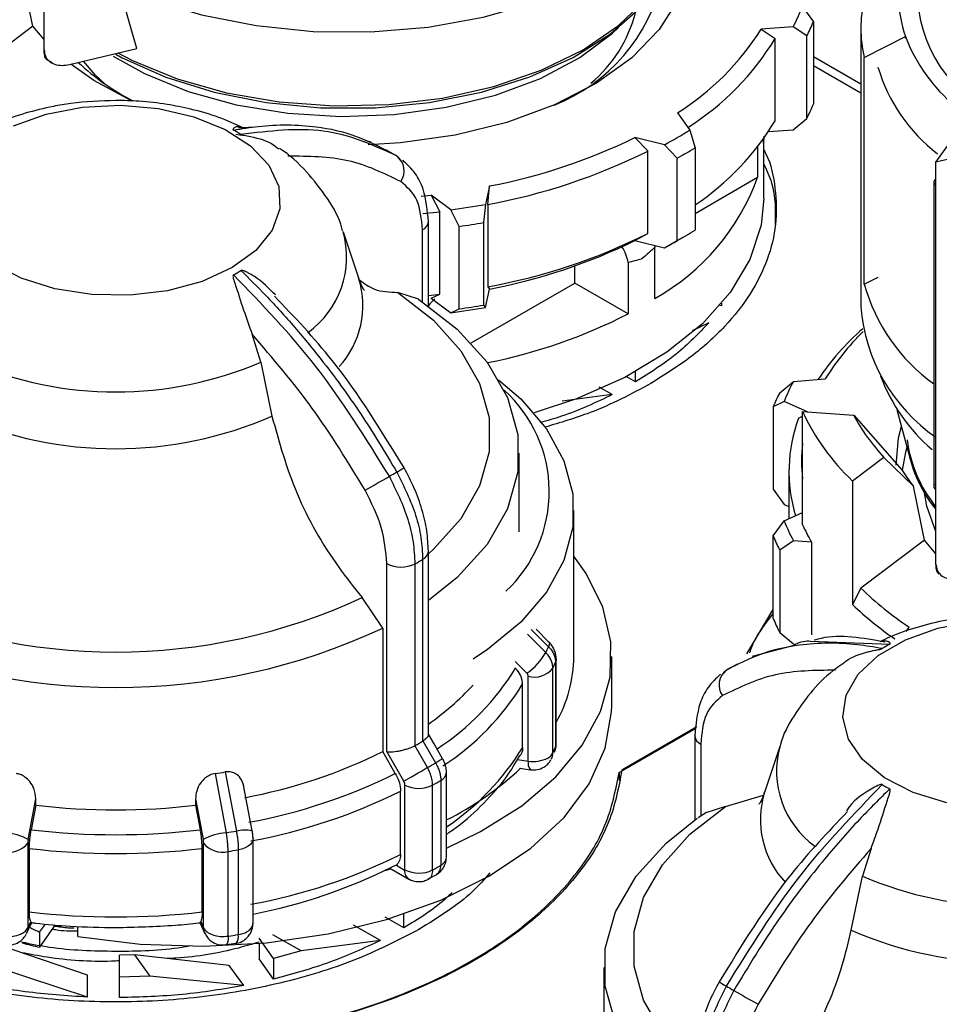
# Model space of a CAD drawing. Units: millimetres. Extents: x 50 to 2082, y 50 to 33210354.
# Drawn here: x 1861 to 1898, y 1021 to 1060 of the extents above; entities that cross this region are included whole.
import ezdxf

# ---------------------------------------------------------------- set-up
doc = ezdxf.new("R2010")
doc.units = ezdxf.units.MM
doc.header["$LTSCALE"] = 5

msp = doc.modelspace()

# ---------------------------------------------------------------- linework, layer by layer
at = {"color": 7, "linetype": 'Continuous', "lineweight": 25}
for p, q in [((1862.127, 1058.451), (1862.127, 1074.373)), ((1861.678, 1059.399), (1861.232, 1061.544)), ((1865.801, 1058.513), (1865.058, 1061.068)), ((1892.188, 1060.166), (1892.624, 1059.565)), ((1892.624, 1059.565), (1892.624, 1056.299)), ((1861.678, 1059.399), (1859.15, 1057.497)), ((1862.127, 1058.86), (1861.678, 1059.399)), ((1891.821, 1059.374), (1890.557, 1059.278)), ((1890.557, 1059.278), (1891.109, 1058.912)), ((1892.365, 1059.007), (1891.821, 1059.374)), ((1894.504, 1059.305), (1894.504, 1048.282)), ((1891.109, 1055.646), (1891.109, 1058.912)), ((1892.365, 1055.741), (1892.365, 1059.007)), ((1894.637, 1058.15), (1896.272, 1058.984)), ((1896.272, 1058.921), (1896.272, 1058.984)), ((1863.133, 1057.875), (1865.801, 1058.513)), ((1862.264, 1058.06), (1862.448, 1057.95)), ((1894.504, 1057.09), (1892.624, 1058.176)), ((1894.637, 1049.168), (1894.637, 1058.15)), ((1892.624, 1057.837), (1894.504, 1056.752)), ((1887.234, 1055.956), (1887.722, 1055.276)), ((1891.821, 1055.292), (1892.365, 1055.741)), ((1870.422, 1055.392), (1869.824, 1055.357)), ((1887.722, 1055.276), (1887.932, 1054.575)), ((1890.847, 1055.218), (1891.821, 1055.292)), ((1897.483, 1053.999), (1898.435, 1055.326)), ((1869.967, 1055.061), (1869.731, 1055.107)), ((1875.089, 1054.793), (1874.887, 1054.846)), ((1886.718, 1054.696), (1885.54, 1054.978)), ((1885.54, 1054.978), (1886.054, 1054.447)), ((1890.655, 1055.029), (1890.648, 1054.754)), ((1890.648, 1054.754), (1890.648, 1054.927)), ((1890.655, 1052.58), (1890.655, 1054.937)), ((1876.065, 1054.267), (1875.675, 1054.492)), ((1875.678, 1054.482), (1875.813, 1054.42)), ((1886.054, 1051.181), (1886.054, 1054.447)), ((1887.225, 1054.167), (1886.718, 1054.696)), ((1887.932, 1054.575), (1887.932, 1051.309)), ((1890.409, 1054.608), (1890.409, 1053.391)), ((1899.492, 1054.479), (1897.483, 1053.999)), ((1876.316, 1054.01), (1876.106, 1054.25)), ((1887.225, 1050.901), (1887.225, 1054.167)), ((1897.483, 1038.076), (1897.483, 1053.999)), ((1890.409, 1053.391), (1887.932, 1051.961)), ((1879.785, 1053.06), (1879.619, 1052.33)), ((1879.712, 1052.333), (1879.785, 1053.06)), ((1897.392, 1053.206), (1897.392, 1041.097)), ((1897.48, 1041.235), (1897.48, 1053.084)), ((1897.48, 1053.084), (1897.483, 1053.082)), ((1877.068, 1052.659), (1877.471, 1052.702)), ((1878.247, 1052.118), (1877.471, 1052.702)), ((1877.471, 1052.702), (1877.81, 1052.039)), ((1878.581, 1051.458), (1878.247, 1052.118)), ((1879.619, 1052.33), (1879.547, 1051.608)), ((1879.712, 1052.333), (1879.712, 1049.067)), ((1877.136, 1051.965), (1877.81, 1052.039)), ((1877.81, 1048.772), (1877.81, 1052.039)), ((1877.124, 1048.469), (1877.124, 1051.318)), ((1877.359, 1051.645), (1877.358, 1051.657)), ((1877.359, 1048.308), (1877.359, 1051.645)), ((1878.581, 1048.192), (1878.581, 1051.458)), ((1879.547, 1051.608), (1879.547, 1048.342)), ((1874.597, 1049.404), (1873.988, 1051.225)), ((1885.54, 1050.895), (1886.054, 1051.181)), ((1885.54, 1050.895), (1886.718, 1050.614)), ((1886.718, 1050.614), (1887.225, 1050.901)), ((1887.232, 1050.899), (1887.585, 1051.103)), ((1886.328, 1050.707), (1886.341, 1050.635)), ((1886.341, 1048.607), (1886.341, 1050.635)), ((1883.171, 1049.212), (1883.171, 1049.895)), ((1885.28, 1050.023), (1885.28, 1047.995)), ((1894.637, 1049.168), (1895.187, 1049.449)), ((1879.058, 1046.838), (1883.171, 1049.212)), ((1879.619, 1048.247), (1879.785, 1048.977)), ((1879.712, 1049.067), (1879.785, 1048.977)), ((1885.28, 1047.995), (1883.171, 1049.212)), ((1876.962, 1048.578), (1876.146, 1048.843)), ((1877.359, 1048.721), (1877.81, 1048.772)), ((1877.471, 1048.619), (1877.81, 1048.772)), ((1877.471, 1048.619), (1878.247, 1048.035)), ((1878.247, 1048.035), (1878.581, 1048.192)), ((1879.547, 1048.342), (1879.619, 1048.247)), ((1888.994, 1048.309), (1888.919, 1048.326)), ((1888.994, 1048.309), (1888.994, 1048.414)), ((1888.473, 1047.641), (1887.81, 1047.318)), ((1870.717, 1046.081), (1870.372, 1047.182)), ((1870.717, 1046.081), (1871.158, 1043.938)), ((1885.575, 1045.293), (1885.2, 1045.51)), ((1885.575, 1045.293), (1885.575, 1045.704)), ((1884.651, 1044.791), (1884.133, 1045.09)), ((1891.287, 1044.866), (1891.831, 1045.316)), ((1891.831, 1045.316), (1893.095, 1045.412)), ((1884.651, 1044.791), (1882.662, 1044.528)), ((1891.463, 1044.524), (1891.028, 1044.308)), ((1891.028, 1044.308), (1891.028, 1041.042)), ((1892.391, 1044.113), (1891.463, 1044.524)), ((1892.033, 1043.863), (1892.196, 1043.942)), ((1892.196, 1039.637), (1892.196, 1044.128)), ((1892.196, 1044.128), (1894.221, 1043.974)), ((1894.221, 1043.974), (1896.121, 1041.82)), ((1895.935, 1044.207), (1896.453, 1042.237)), ((1880.963, 1039.355), (1880.963, 1042.467)), ((1895.421, 1042.302), (1894.178, 1041.366)), ((1896.587, 1041.17), (1895.421, 1042.302)), ((1891.654, 1041.749), (1891.654, 1039.876)), ((1894.178, 1041.366), (1894.178, 1036.467)), ((1897.034, 1039.024), (1896.587, 1041.17)), ((1897.48, 1041.235), (1897.483, 1041.233)), ((1891.028, 1041.042), (1891.463, 1040.441)), ((1891.463, 1040.441), (1891.654, 1040.357)), ((1883.126, 1034.414), (1883.126, 1040.195)), ((1891.463, 1039.791), (1892.196, 1040.116)), ((1891.028, 1039.19), (1891.463, 1039.791)), ((1891.028, 1035.924), (1891.028, 1039.19)), ((1891.831, 1039), (1891.287, 1038.633)), ((1892.543, 1038.945), (1891.831, 1039)), ((1892.543, 1038.945), (1892.543, 1035.271)), ((1897.034, 1039.024), (1894.506, 1037.122)), ((1897.483, 1038.486), (1897.034, 1039.024)), ((1877.359, 1031.313), (1877.359, 1038.583)), ((1891.287, 1038.633), (1891.287, 1035.367)), ((1875.71, 1030.642), (1875.71, 1038.094)), ((1876.834, 1030.885), (1876.834, 1038.09)), ((1877.131, 1038.261), (1877.131, 1031.057)), ((1894.506, 1037.122), (1894.178, 1036.467)), ((1875.547, 1035.541), (1874.732, 1036.747)), ((1889.989, 1034.52), (1891.028, 1036.27)), ((1875.547, 1035.541), (1875.547, 1030.645)), ((1881.286, 1035.297), (1882.012, 1034.572)), ((1881.439, 1035.483), (1882.119, 1034.802)), ((1882.137, 1034.987), (1881.626, 1035.497)), ((1891.287, 1035.367), (1891.831, 1034.917)), ((1896.295, 1035.41), (1896.417, 1035.581)), ((1892.507, 1035.026), (1895.647, 1034.897)), ((1891.75, 1034.824), (1890.192, 1034.419)), ((1880.793, 1034.219), (1881.26, 1033.752)), ((1882.403, 1034.183), (1882.403, 1030.823)), ((1882.426, 1034.32), (1882.427, 1034.297)), ((1882.427, 1030.938), (1882.427, 1034.297)), ((1884.626, 1032.455), (1884.626, 1034.414)), ((1889.598, 1034.113), (1889.159, 1033.859)), ((1880.793, 1033.965), (1880.813, 1033.945)), ((1882.294, 1030.59), (1882.294, 1033.949)), ((1889.175, 1033.876), (1888.965, 1033.635)), ((1881.317, 1030.269), (1881.317, 1033.628)), ((1881.096, 1030.811), (1881.096, 1033.324)), ((1884.924, 1029.813), (1887.972, 1031.573)), ((1888, 1031.625), (1885.03, 1029.91)), ((1877.131, 1031.057), (1877.143, 1031.064)), ((1877.143, 1031.064), (1877.643, 1030.198)), ((1887.923, 1031.27), (1887.923, 1031.283)), ((1887.923, 1031.27), (1887.923, 1027.933)), ((1876.048, 1029.779), (1875.547, 1030.645)), ((1876.386, 1029.472), (1875.71, 1030.642)), ((1876.822, 1030.879), (1876.834, 1030.885)), ((1877.322, 1030.013), (1876.822, 1030.879)), ((1888.157, 1030.944), (1888.157, 1028.083)), ((1891.293, 1030.85), (1890.684, 1029.029)), ((1880.886, 1030.335), (1881.317, 1030.269)), ((1880.971, 1030.464), (1880.992, 1030.497)), ((1869.305, 1029.837), (1869.745, 1027.49)), ((1878.074, 1026.457), (1878.074, 1029.816)), ((1880.973, 1029.99), (1881.402, 1029.924)), ((1884.924, 1029.813), (1884.924, 1029.494)), ((1868.902, 1029.774), (1869.346, 1027.429)), ((1877.852, 1029.502), (1877.852, 1026.143)), ((1870.375, 1027.498), (1870.033, 1029.314)), ((1876.256, 1026.569), (1876.256, 1029.081)), ((1876.431, 1025.959), (1876.431, 1029.318)), ((1877.527, 1025.955), (1877.527, 1029.314)), ((1861.796, 1028.518), (1861.796, 1028.774)), ((1868.13, 1028.774), (1868.13, 1028.518)), ((1889.135, 1028.468), (1890.644, 1028.916)), ((1861.796, 1028.518), (1861.612, 1027.546)), ((1868.13, 1028.518), (1868.313, 1027.546)), ((1889.135, 1028.468), (1888.32, 1028.203)), ((1888.39, 1028.229), (1888.049, 1028.016)), ((1870.407, 1023.835), (1870.407, 1027.195)), ((1861.477, 1027.016), (1861.477, 1023.656)), ((1861.536, 1026.805), (1861.536, 1024.292)), ((1868.389, 1024.292), (1868.389, 1026.805)), ((1868.448, 1023.656), (1868.448, 1027.016)), ((1869.823, 1026.75), (1869.823, 1023.391)), ((1894.909, 1026.807), (1894.564, 1025.707)), ((1869.419, 1023.328), (1869.419, 1026.688)), ((1875.636, 1025.933), (1875.869, 1026.003)), ((1875.827, 1026.028), (1876.579, 1025.594)), ((1876.09, 1026.139), (1875.926, 1026.078)), ((1876.09, 1026.139), (1876.417, 1025.951)), ((1877.348, 1025.597), (1877.687, 1025.777)), ((1894.124, 1023.563), (1894.564, 1025.707)), ((1876.382, 1023.658), (1875.647, 1024.083)), ((1876.382, 1023.658), (1876.382, 1024.208)), ((1861.43, 1023.439), (1861.631, 1023.872)), ((1861.477, 1023.656), (1861.593, 1023.905)), ((1861.946, 1023.486), (1862.184, 1023.81)), ((1862.567, 1023.776), (1861.946, 1022.888)), ((1863.464, 1023.318), (1863.464, 1023.715)), ((1868.294, 1023.872), (1868.495, 1023.439)), ((1868.333, 1023.905), (1868.448, 1023.656)), ((1875.458, 1023.157), (1874.395, 1023.771)), ((1861.398, 1023.376), (1861.402, 1023.388)), ((1861.413, 1023.405), (1861.405, 1023.39)), ((1861.946, 1023.486), (1861.946, 1022.888)), ((1871.224, 1022.445), (1870.65, 1023.245)), ((1872.315, 1022.741), (1871.196, 1023.387)), ((1863.845, 1021.782), (1860.113, 1023.056)), ((1869.333, 1022.994), (1869.733, 1023.051)), ((1870.65, 1023.042), (1870.65, 1022.428)), ((1875.458, 1023.157), (1872.315, 1022.741)), ((1865.711, 1022.585), (1865.113, 1022.575)), ((1865.113, 1021.709), (1865.113, 1022.575)), ((1865.711, 1022.585), (1866.317, 1021.741)), ((1869.462, 1022.171), (1865.711, 1022.585)), ((1871.224, 1021.628), (1870.65, 1022.428)), ((1872.315, 1022.741), (1871.224, 1022.445)), ((1871.224, 1022.445), (1871.224, 1021.628)), ((1863.845, 1020.914), (1860.113, 1022.143)), ((1870.038, 1021.369), (1869.462, 1022.171)), ((1884.318, 1022.093), (1884.318, 1017.197)), ((1863.845, 1020.914), (1863.845, 1021.782)), ((1865.113, 1020.892), (1865.113, 1021.758)), ((1866.317, 1021.741), (1865.113, 1021.709)), ((1865.113, 1020.892), (1865.113, 1021.709)), ((1870.038, 1021.369), (1866.317, 1021.741))]:
    msp.add_line(p, q, dxfattribs=at)
at = {"color": 7, "linetype": 'Continuous', "lineweight": 25, "flags": 128}
for points in [[(1864.516, 1061.269), (1866.343, 1060.471), (1868.365, 1059.848), (1870.531, 1059.418), (1872.788, 1059.189), (1875.079, 1059.169), (1877.348, 1059.357), (1879.536, 1059.75), (1881.59, 1060.336), (1883.458, 1061.102), (1885.094, 1062.028), (1886.457, 1063.092), (1887.513, 1064.266), (1888.235, 1065.521), (1888.398, 1065.951)], [(1887.539, 1063.905), (1887.72, 1063.034), (1887.68, 1061.744), (1887.274, 1060.477), (1886.514, 1059.264), (1885.421, 1058.14), (1884.023, 1057.134), (1882.36, 1056.274), (1880.475, 1055.582), (1878.419, 1055.078), (1876.248, 1054.775), (1874.969, 1054.696)], [(1865.048, 1058.332), (1865.624, 1058.033), (1867.398, 1057.302), (1869.357, 1056.749), (1871.446, 1056.39), (1873.61, 1056.234), (1875.788, 1056.286), (1877.922, 1056.545), (1879.953, 1057.002), (1881.825, 1057.646), (1883.489, 1058.46), (1884.898, 1059.42), (1886.014, 1060.501), (1886.806, 1061.674), (1887.254, 1062.906), (1887.33, 1063.377)], [(1864.972, 1058.279), (1865.221, 1058.144), (1866.943, 1057.372), (1868.862, 1056.775), (1870.925, 1056.368), (1873.076, 1056.162), (1875.256, 1056.164), (1877.406, 1056.373), (1879.467, 1056.783), (1881.383, 1057.383), (1883.101, 1058.158), (1884.576, 1059.085), (1885.766, 1060.139), (1886.639, 1061.293), (1887.171, 1062.513), (1887.198, 1062.612)], [(1864.857, 1058.209), (1866.098, 1057.515), (1867.829, 1056.808), (1869.742, 1056.28), (1871.782, 1055.947), (1873.89, 1055.817), (1876.006, 1055.895), (1878.068, 1056.178), (1880.018, 1056.659), (1881.8, 1057.322), (1883.361, 1058.15), (1884.658, 1059.119), (1884.881, 1059.326)], [(1864.559, 1057.087), (1864.153, 1057.469), (1863.68, 1058.006)], [(1865.621, 1056.416), (1864.099, 1057.242), (1863.184, 1057.887)], [(1860.913, 1055.446), (1862.203, 1055.906), (1863.642, 1056.181), (1865.153, 1056.258), (1866.653, 1056.131), (1868.062, 1055.807), (1869.304, 1055.305), (1870.312, 1054.652), (1871.032, 1053.881), (1871.424, 1053.036), (1871.468, 1052.161), (1871.162, 1051.304), (1870.521, 1050.51), (1869.58, 1049.824)], [(1890.655, 1052.58), (1890.551, 1051.511), (1890.108, 1050.146), (1889.325, 1048.833), (1888.22, 1047.599), (1886.816, 1046.471), (1885.143, 1045.474), (1883.236, 1044.627), (1881.549, 1044.064)], [(1869.58, 1049.824), (1868.391, 1049.281), (1867.017, 1048.911), (1865.532, 1048.734), (1864.016, 1048.759), (1862.552, 1048.986), (1861.217, 1049.401), (1860.085, 1049.983)], [(1876.146, 1048.843), (1877.556, 1047.745), (1878.646, 1046.533), (1879.388, 1045.235), (1879.765, 1043.886), (1879.765, 1042.52), (1879.388, 1041.171), (1878.646, 1039.874), (1877.556, 1038.661), (1877.359, 1038.484)], [(1876.962, 1048.578), (1878.5, 1047.391), (1879.69, 1046.078), (1880.501, 1044.671), (1880.911, 1043.208), (1880.911, 1041.726), (1880.501, 1040.263), (1879.69, 1038.857), (1878.5, 1037.544), (1877.359, 1036.627)], [(1880.138, 1045.382), (1881.02, 1044.62), (1882.039, 1043.432), (1882.732, 1042.168), (1883.082, 1040.857), (1883.082, 1039.532), (1882.731, 1038.222), (1882.038, 1036.958), (1881.019, 1035.77), (1879.697, 1034.685), (1879.129, 1034.31)], [(1895.907, 1041.993), (1895.999, 1043.085), (1896.113, 1043.53)], [(1896.328, 1042.712), (1896.27, 1042.508), (1896.139, 1041.792)], [(1897.483, 1039.362), (1897.116, 1040.374), (1897.028, 1040.893)], [(1897.483, 1040.996), (1897.479, 1040.999), (1897.459, 1041.023)], [(1878.074, 1026.815), (1879.428, 1027.474), (1881.058, 1028.498), (1882.412, 1029.648), (1883.462, 1030.9), (1884.185, 1032.227), (1884.566, 1033.6), (1884.596, 1034.99), (1884.275, 1036.368), (1883.61, 1037.705), (1883.126, 1038.383)], [(1897.907, 1028.611), (1896.573, 1029.027), (1895.44, 1029.609), (1894.57, 1030.326), (1894.011, 1031.139), (1893.791, 1032.005), (1893.923, 1032.877), (1894.4, 1033.708), (1895.196, 1034.453), (1896.268, 1035.072), (1897.558, 1035.531), (1898.998, 1035.807)], [(1882.137, 1034.987), (1882.14, 1034.984), (1882.155, 1034.942), (1882.148, 1034.881), (1882.119, 1034.802)], [(1882.427, 1034.297), (1882.426, 1034.272), (1882.403, 1034.183)], [(1863.464, 1023.318), (1865.926, 1023.014), (1868.439, 1022.931), (1870.945, 1023.07), (1873.386, 1023.426), (1875.704, 1023.993), (1877.846, 1024.757), (1879.761, 1025.701), (1881.405, 1026.801), (1882.741, 1028.033), (1883.736, 1029.368), (1884.368, 1030.775), (1884.621, 1032.221), (1884.626, 1032.455)], [(1877.922, 1030.359), (1877.582, 1030.947), (1877.359, 1031.335)], [(1882.36, 1030.615), (1882.388, 1030.698), (1882.403, 1030.823)], [(1882.403, 1030.823), (1882.426, 1030.912), (1882.427, 1030.938)], [(1877.924, 1030.36), (1877.915, 1030.354), (1877.88, 1030.335), (1877.822, 1030.301), (1877.742, 1030.255), (1877.643, 1030.198)], [(1876.386, 1029.472), (1876.472, 1029.522), (1876.576, 1029.581), (1876.693, 1029.649), (1876.82, 1029.723), (1876.951, 1029.798), (1877.082, 1029.874), (1877.207, 1029.946), (1877.322, 1030.013)], [(1861.493, 1027.164), (1861.662, 1028.065), (1861.796, 1028.774)], [(1868.13, 1028.774), (1868.3, 1027.872), (1868.433, 1027.164)], [(1887.923, 1018.109), (1887.725, 1018.287), (1886.635, 1019.499), (1885.893, 1020.797), (1885.517, 1022.145), (1885.517, 1023.512), (1885.893, 1024.861), (1886.635, 1026.158), (1887.725, 1027.371), (1889.135, 1028.468)], [(1887.923, 1016.252), (1886.781, 1017.169), (1885.591, 1018.482), (1884.78, 1019.888), (1884.37, 1021.352), (1884.37, 1022.834), (1884.78, 1024.297), (1885.591, 1025.703), (1886.781, 1027.016), (1888.018, 1028)], [(1870.407, 1027.195), (1870.401, 1027.136), (1870.366, 1027.048), (1870.303, 1026.966), (1870.213, 1026.893), (1870.1, 1026.831), (1869.969, 1026.783), (1869.823, 1026.75)], [(1861.477, 1023.656), (1861.463, 1023.531), (1861.43, 1023.439)], [(1868.494, 1023.441), (1868.463, 1023.531), (1868.448, 1023.656)], [(1869.419, 1023.328), (1869.415, 1023.209), (1869.404, 1023.112), (1869.386, 1023.041), (1869.361, 1022.997), (1869.338, 1022.984)]]:
    msp.add_lwpolyline(points, dxfattribs=at)
at = {"color": 7, "linetype": 'Continuous', "lineweight": 25}
for centre, radius, start, end in [((1900.607, 1060.53), 4.602, 160.3811, 199.6189), ((1902.031, 1060.732), 5.276, 164.223, 236.8384), ((1879.773, 1062.799), 7.02, 291.4491, 347.4003), ((1899.555, 1059.305), 5.051, 166.7858, 193.2142), ((1880.34, 1061.272), 5.397, 309.9307, 345.6768), ((1885.259, 1062.901), 7.449, 331.7423, 338.4608), ((1885.562, 1062.504), 7.648, 332.7983, 337.4048), ((1881.561, 1064.952), 10.636, 302.235, 327.7588), ((1881.843, 1064.536), 10.839, 302.3729, 328.7439), ((1902.492, 1061.355), 6.657, 200.8592, 230.461), ((1870.448, 1065.527), 10.29, 227.3633, 242.129), ((1901.704, 1059.718), 6.805, 196.6328, 232.2822), ((1885.562, 1059.238), 7.648, 332.7983, 337.4048), ((1881.964, 1061.176), 10.687, 303.949, 328.8377), ((1866.569, 1049.623), 6.427, 58.4911, 61.5143), ((1878.506, 1070.081), 17.439, 298.0923, 301.9023), ((1875.545, 1075.374), 22.713, 280.7587, 296.1075), ((1875.578, 1075.309), 23.345, 280.2013, 296.6649), ((1878.625, 1069.88), 17.912, 298.6914, 301.3032), ((1875.663, 1053.661), 0.737, 324.6897, 53.0468), ((1881.895, 1056.51), 9.068, 299.3592, 339.8817), ((1897.54, 1053.192), 0.149, 115.2337, 174.5882), ((1897.539, 1053.22), 0.148, 185.0693, 246.2508), ((1874.361, 1081.78), 29.915, 277.4637, 280.1223), ((1876.976, 1051.672), 0.384, 292.7859, 355.9188), ((1874.367, 1081.896), 30.728, 277.8818, 279.7043), ((1878.625, 1066.614), 17.912, 298.6914, 301.3032), ((1870.431, 1050.245), 3.687, 305.5695, 15.9491), ((1875.578, 1072.043), 23.345, 280.2013, 296.6649), ((1875.545, 1071.291), 22.713, 280.7587, 296.1075), ((1878.274, 1066.416), 17.917, 298.118, 299.9979), ((1883.693, 1049.756), 1.609, 9.5514, 33.7273), ((1866.569, 1055.188), 6.427, 298.4857, 301.5089), ((1871.164, 1048.323), 3.599, 317.6974, 17.1817), ((1901.711, 1051.16), 7.348, 195.7219, 234.0008), ((1874.361, 1077.697), 29.915, 277.4637, 280.1223), ((1874.367, 1078.63), 30.728, 277.8818, 279.7043), ((1901.408, 1048.807), 6.925, 184.3486, 235.4651), ((1875.579, 1066.938), 21.282, 281.1747, 297.1172), ((1901.129, 1039.838), 10.005, 130.8757, 146.3006), ((1900.938, 1040.653), 9.174, 133.6772, 148.7547), ((1864.963, 1059.467), 14.57, 246.7383, 293.2617), ((1902.007, 1048.059), 7.183, 200.7174, 229.3238), ((1898.392, 1041.789), 7.449, 151.7423, 158.4608), ((1876.742, 1040.95), 5.408, 313.0453, 47.8879), ((1898.089, 1041.37), 7.648, 152.7983, 157.4048), ((1864.963, 1058.172), 15.524, 246.4814, 293.5186), ((1897.732, 1041.752), 6.077, 159.6726, 196.8368), ((1900.183, 1047.767), 8.778, 204.4952, 226.825), ((1901.134, 1047.667), 7.837, 208.115, 223.2051), ((1897.954, 1042.158), 5.801, 173.0772, 186.9228), ((1901.643, 1043.703), 5.353, 187.5239, 218.9995), ((1901.714, 1043.674), 5.453, 195.2792, 219.1139), ((1795.428, 1180.807), 160.789, 299.60093, 299.99607), ((1868.629, 1054.337), 14.664, 299.335, 300.6596), ((1868.419, 1055.219), 15.532, 299.667, 300.8915), ((1902.018, 1045.559), 6.982, 212.3731, 218.947), ((1898.392, 1042.526), 7.449, 201.5392, 208.2577), ((1898.962, 1042.601), 7.387, 203.6547, 209.6579), ((1898.089, 1042.129), 7.648, 202.5952, 207.2017), ((1876.962, 1038.621), 0.398, 295.0915, 354.5161), ((1876.276, 1039.188), 1.232, 242.6432, 296.9484), ((1868.97, 1052.055), 16.028, 299.3847, 300.6099), ((1903.31, 1046.089), 12.567, 225.5254, 236.7378), ((1864.963, 1057.778), 23.189, 245.0851, 294.9149), ((1903.163, 1045.848), 12.99, 226.2329, 235.7615), ((1898.089, 1038.863), 7.648, 202.5952, 207.2017), ((1864.963, 1058.136), 24.952, 244.8998, 295.1002), ((1898.712, 1029.249), 6.427, 118.4857, 121.5089), ((1879.842, 1035.808), 2.498, 304.6146, 330.3468), ((1875.602, 1037.687), 7.127, 334.0804, 336.1227), ((1875.778, 1037.116), 7.244, 334.0839, 336.1192), ((1877.708, 1034.464), 5.418, 330.577, 359.4729), ((1872.193, 1039.238), 10.115, 303.0061, 328.4501), ((1881.554, 1034.554), 0.956, 255.6466, 320.759), ((1889.618, 1033.287), 0.737, 126.9532, 215.3103), ((1871.107, 1040.676), 10.912, 304.9538, 317.319), ((1872.327, 1038.693), 10.282, 303.0476, 328.5255), ((1868.97, 1044.852), 16.028, 299.3847, 300.6099), ((1888.306, 1031.298), 0.384, 184.0813, 247.2141), ((1866.248, 1049.403), 20.936, 280.4957, 296.3704), ((1872.386, 1036.133), 10.208, 303.8623, 328.5732), ((1875.778, 1033.756), 7.245, 334.0839, 336.1192), ((1894.844, 1029.874), 3.684, 164.8408, 233.9044), ((1881.713, 1030.183), 0.405, 167.8834, 219.7869), ((1881.525, 1031.479), 1.228, 260.2289, 297.3572), ((1881.859, 1030.827), 0.496, 297.7593, 331.4678), ((1881.788, 1030.586), 0.506, 331.5835, 0.4411), ((1865.148, 1055.38), 25.879, 278.3424, 279.2436), ((1869.137, 1044.563), 16.695, 299.361, 300.6336), ((1877.688, 1029.853), 0.388, 295.1118, 354.5802), ((1872.366, 1039.251), 12.675, 296.7646, 313.0236), ((1866.303, 1049.344), 21.858, 280.3894, 296.4768), ((1869.206, 1044.105), 16.971, 299.3634, 300.6312), ((1866.326, 1048.981), 22.239, 280.3479, 296.5182), ((1876.983, 1030.385), 1.201, 242.6443, 296.9331), ((1894.173, 1027.956), 3.65, 162.8568, 223.2966), ((1898.712, 1034.813), 6.427, 238.4911, 241.5143), ((1864.963, 1055.838), 27.503, 263.3874, 276.6126), ((1864.963, 1056.062), 28.712, 263.2989, 276.7011), ((1865.167, 1055.763), 28.64, 278.3891, 279.197), ((1870.076, 1026.219), 1.314, 76.84, 104.6054), ((1860.34, 1024.898), 2.542, 63.0339, 84.5832), ((1869.586, 1024.898), 2.542, 95.4168, 116.9661), ((1860.738, 1027.604), 0.945, 255.8455, 321.4832), ((1864.963, 1055.816), 29.213, 263.2643, 276.7357), ((1869.188, 1027.604), 0.945, 218.5168, 284.1545), ((1865.171, 1055.49), 29.114, 278.3904, 279.1956), ((1866.326, 1046.468), 22.239, 280.3479, 296.5182), ((1877.688, 1026.494), 0.388, 295.1145, 354.5495), ((1866.327, 1045.293), 21.478, 280.9506, 296.5452), ((1876.773, 1025.904), 0.36, 172.4608, 250.6405), ((1876.983, 1027.026), 1.201, 242.6443, 296.9331), ((1869.206, 1040.745), 16.971, 299.3634, 300.6312), ((1900.318, 1039.092), 14.57, 246.7383, 293.2617), ((1864.963, 1053.303), 29.213, 263.2643, 276.7357), ((1870.005, 1023.877), 0.404, 294.5251, 354.1547), ((1865.17, 1052.135), 29.118, 278.3905, 279.1956), ((1869.435, 1023.306), 0.397, 319.0298, 12.2796), ((1869.672, 1024.415), 1.036, 278.4021, 298.9265), ((1900.318, 1037.798), 15.524, 246.4814, 293.5186), ((1867.445, 1046.479), 24.224, 255.1913, 256.8777), ((1896.862, 1034.844), 15.532, 239.1085, 240.333), ((1896.652, 1033.962), 14.664, 239.3404, 240.665), ((1969.853, 1160.432), 160.789, 240.00393, 240.39907)]:
    msp.add_arc(centre, radius, start, end, dxfattribs=at)
msp.add_ellipse((1868.126, 1031.901), major_axis=(16.177, -5.475), ratio=0.592948, start_param=4.499951, end_param=4.526514, dxfattribs=at)
for points, knots in [([(1862.127, 1058.451), (1862.137, 1058.367), (1862.157, 1058.198), (1862.31, 1058.003), (1862.537, 1057.873), (1862.823, 1057.822), (1863.032, 1057.858), (1863.133, 1057.875)], [0, 0, 0, 0, 0.19369, 0.387165, 0.586556, 0.800439, 1, 1, 1, 1]), ([(1862.255, 1058.046), (1862.225, 1058.07), (1862.165, 1058.119), (1862.131, 1058.289), (1862.128, 1058.415), (1862.127, 1058.451)], [0, 0, 0, 0, 0.410881, 0.831884, 1, 1, 1, 1]), ([(1864.963, 1056.45), (1864.366, 1056.428), (1863.533, 1056.397), (1862.339, 1056.195), (1861.362, 1055.951), (1860.498, 1055.667), (1860.039, 1055.432), (1859.916, 1055.369)], [0, 0, 0, 0, 0.335807, 0.469096, 0.689923, 0.917249, 1, 1, 1, 1]), ([(1870.022, 1055.368), (1869.702, 1055.513), (1869.038, 1055.813), (1868.012, 1056.101), (1866.951, 1056.313), (1865.955, 1056.43), (1865.271, 1056.444), (1864.963, 1056.45)], [0, 0, 0, 0, 0.20847, 0.433904, 0.615528, 0.826843, 1, 1, 1, 1]), ([(1870.015, 1055.352), (1869.92, 1055.391), (1869.804, 1055.438), (1869.682, 1055.376), (1869.645, 1055.35), (1869.623, 1055.329), (1869.612, 1055.31), (1869.61, 1055.296), (1869.619, 1055.283), (1869.627, 1055.276), (1869.633, 1055.273), (1869.634, 1055.272)], [0, 0, 0, 0, 0.611074, 0.743832, 0.831859, 0.89011, 0.929019, 0.968391, 0.983969, 0.996521, 1, 1, 1, 1]), ([(1869.634, 1055.272), (1869.962, 1055.328), (1870.689, 1055.452), (1871.788, 1055.504), (1873.091, 1055.414), (1874.424, 1055.121), (1875.281, 1054.684), (1875.678, 1054.482)], [0, 0, 0, 0, 0.145643, 0.323465, 0.50652, 0.771872, 1, 1, 1, 1]), ([(1876.106, 1054.25), (1875.174, 1054.674), (1873.339, 1055.509), (1871.053, 1055.236), (1869.928, 1055.102)], [0, 0, 0, 0, 0.5080908, 1, 1, 1, 1]), ([(1869.928, 1055.102), (1869.933, 1055.1), (1869.944, 1055.093), (1869.981, 1055.081), (1870.107, 1055.053), (1870.563, 1054.973), (1871.103, 1054.812), (1871.373, 1054.578), (1871.436, 1054.523)], [0, 0, 0, 0, 0.00984, 0.023051, 0.057212, 0.208332, 0.814512, 1, 1, 1, 1]), ([(1873.958, 1051.278), (1873.95, 1051.313), (1873.844, 1051.776), (1873.367, 1052.594), (1872.538, 1053.652), (1871.864, 1054.299), (1871.455, 1054.545), (1871.452, 1054.547)], [0, 0, 0, 0, 0.025989, 0.339025, 0.662981, 0.997679, 1, 1, 1, 1]), ([(1890.655, 1054.495), (1890.68, 1054.449), (1890.949, 1053.953), (1891.137, 1052.957), (1891.185, 1051.542), (1890.844, 1050.135), (1890.166, 1048.77), (1889.149, 1047.479), (1887.838, 1046.275), (1886.73, 1045.579), (1886.176, 1045.232)], [0, 0, 0, 0, 0.01438, 0.155183, 0.295986, 0.436788, 0.577591, 0.718394, 0.859197, 1, 1, 1, 1]), ([(1876.265, 1053.235), (1875.59, 1053.563), (1874.24, 1054.219), (1872.604, 1054.236), (1871.787, 1054.244)], [0, 0, 0, 0, 0.5, 1, 1, 1, 1]), ([(1877.359, 1051.645), (1877.32, 1052.09), (1877.26, 1052.791), (1876.85, 1053.603), (1876.513, 1053.92), (1876.339, 1054.086)], [0, 0, 0, 0, 0.4551248, 0.7169548, 1, 1, 1, 1]), ([(1891.117, 1051.529), (1891.132, 1052.084), (1891.154, 1052.901), (1890.777, 1053.684), (1890.655, 1053.937)], [0, 0, 0, 0, 0.678185, 1, 1, 1, 1]), ([(1877.124, 1051.318), (1877.084, 1051.747), (1877.004, 1052.603), (1876.511, 1053.024), (1876.265, 1053.235)], [0, 0, 0, 0, 0.500075, 1, 1, 1, 1]), ([(1886.341, 1050.635), (1886.176, 1050.485), (1886.005, 1050.329), (1885.828, 1050.177), (1885.822, 1050.172)], [0, 0, 0, 0, 0.96674, 1, 1, 1, 1]), ([(1885.822, 1050.172), (1885.817, 1050.17), (1885.64, 1050.118), (1885.457, 1050.07), (1885.28, 1050.023)], [0, 0, 0, 0, 0.0332601, 1, 1, 1, 1]), ([(1871.296, 1048.74), (1871.033, 1049.004), (1870.722, 1049.316), (1870.305, 1049.567), (1870.18, 1049.636), (1870.094, 1049.676), (1870.029, 1049.702), (1869.982, 1049.715), (1869.949, 1049.716), (1869.935, 1049.713), (1869.929, 1049.71), (1869.928, 1049.709)], [0, 0, 0, 0, 0.651024, 0.770146, 0.849131, 0.901399, 0.93631, 0.97164, 0.985618, 0.996881, 1, 1, 1, 1]), ([(1869.634, 1049.539), (1869.63, 1049.536), (1869.62, 1049.529), (1869.61, 1049.501), (1869.617, 1049.396), (1869.769, 1048.965), (1870.003, 1048.196), (1870.257, 1047.5), (1870.372, 1047.182)], [0, 0, 0, 0, 0.007426, 0.017395, 0.043174, 0.157214, 0.614656, 1, 1, 1, 1]), ([(1875.813, 1041.554), (1874.88, 1043.054), (1873.046, 1046.007), (1870.759, 1048.375), (1869.634, 1049.539)], [0, 0, 0, 0, 0.508091, 1, 1, 1, 1]), ([(1869.928, 1049.709), (1870.255, 1049.387), (1870.983, 1048.671), (1872.082, 1047.454), (1873.385, 1045.86), (1874.766, 1043.958), (1875.666, 1042.457), (1876.106, 1041.723)], [0, 0, 0, 0, 0.142037, 0.315456, 0.493979, 0.752761, 1, 1, 1, 1]), ([(1874.816, 1048.928), (1874.821, 1048.923), (1874.839, 1048.901), (1874.731, 1049.047), (1874.639, 1049.299), (1874.592, 1049.426)], [0, 0, 0, 0, 0.139279, 0.567179, 1, 1, 1, 1]), ([(1874.628, 1049.337), (1874.815, 1049.197), (1875.243, 1048.876), (1875.821, 1048.855), (1876.146, 1048.843)], [0, 0, 0, 0, 0.436766, 1, 1, 1, 1]), ([(1876.393, 1041.891), (1875.491, 1043.363), (1873.959, 1045.863), (1872.043, 1047.87), (1871.255, 1048.695)], [0, 0, 0, 0, 0.588895, 1, 1, 1, 1]), ([(1877.609, 1048.579), (1877.522, 1048.497), (1877.418, 1048.4), (1877.334, 1048.276), (1877.321, 1048.257)], [0, 0, 0, 0, 0.8455364, 1, 1, 1, 1]), ([(1874.85, 1041.003), (1874.175, 1042.11), (1872.826, 1044.324), (1871.19, 1046.229), (1870.372, 1047.182)], [0, 0, 0, 0, 0.5, 1, 1, 1, 1]), ([(1886.176, 1045.232), (1885.406, 1044.819), (1884.131, 1044.136), (1882.586, 1043.68), (1881.975, 1043.5)], [0, 0, 0, 0, 0.603909, 1, 1, 1, 1]), ([(1884.651, 1044.791), (1884.005, 1044.482), (1883.113, 1044.054), (1882.077, 1043.758), (1881.791, 1043.677)], [0, 0, 0, 0, 0.724142, 1, 1, 1, 1]), ([(1871.158, 1043.938), (1871.441, 1042.914), (1872.007, 1040.865), (1873.419, 1038.39), (1874.417, 1037.141), (1874.732, 1036.747)], [0, 0, 0, 0, 0.406475, 0.812895, 1, 1, 1, 1]), ([(1876.834, 1038.09), (1876.82, 1038.373), (1876.791, 1038.934), (1876.518, 1040.119), (1876.093, 1040.985), (1875.813, 1041.554)], [0, 0, 0, 0, 0.260153, 0.513905, 1, 1, 1, 1]), ([(1876.106, 1041.723), (1876.387, 1041.155), (1876.814, 1040.289), (1877.088, 1039.105), (1877.117, 1038.545), (1877.131, 1038.261)], [0, 0, 0, 0, 0.486092, 0.739845, 1, 1, 1, 1]), ([(1877.359, 1038.583), (1877.346, 1038.849), (1877.322, 1039.38), (1877.122, 1040.23), (1876.822, 1041.082), (1876.536, 1041.622), (1876.393, 1041.891)], [0, 0, 0, 0, 0.2520771, 0.5028056, 0.7521306, 1, 1, 1, 1]), ([(1897.393, 1041.213), (1897.393, 1041.212), (1897.386, 1041.211), (1897.414, 1041.214), (1897.458, 1041.228), (1897.48, 1041.235)], [0, 0, 0, 0, 0.024733, 0.506305, 1, 1, 1, 1]), ([(1897.392, 1041.212), (1897.392, 1041.202), (1897.393, 1041.18), (1897.402, 1041.132), (1897.423, 1041.072), (1897.452, 1041.032), (1897.467, 1041.012)], [0, 0, 0, 0, 0.216809, 0.450801, 0.712484, 1, 1, 1, 1]), ([(1897.476, 1041.221), (1897.451, 1041.219), (1897.399, 1041.216), (1897.395, 1041.214), (1897.393, 1041.213)], [0, 0, 0, 0, 0.481799, 1, 1, 1, 1]), ([(1875.71, 1038.094), (1875.67, 1038.568), (1875.59, 1039.517), (1875.097, 1040.507), (1874.85, 1041.003)], [0, 0, 0, 0, 0.500009, 1, 1, 1, 1]), ([(1897.483, 1038.076), (1897.493, 1037.992), (1897.512, 1037.824), (1897.665, 1037.628), (1897.893, 1037.499), (1898.179, 1037.448), (1898.387, 1037.483), (1898.488, 1037.5)], [0, 0, 0, 0, 0.19369, 0.387165, 0.586556, 0.800439, 1, 1, 1, 1]), ([(1897.61, 1037.672), (1897.58, 1037.696), (1897.52, 1037.744), (1897.486, 1037.915), (1897.484, 1038.04), (1897.483, 1038.076)], [0, 0, 0, 0, 0.410881, 0.831884, 1, 1, 1, 1]), ([(1891.028, 1036.124), (1890.637, 1035.62), (1890.24, 1035.109), (1890.095, 1034.561), (1890.093, 1034.552)], [0, 0, 0, 0, 0.983843, 1, 1, 1, 1]), ([(1900.318, 1036.075), (1899.722, 1036.053), (1898.888, 1036.022), (1897.694, 1035.821), (1896.718, 1035.577), (1895.853, 1035.292), (1895.394, 1035.057), (1895.271, 1034.995)], [0, 0, 0, 0, 0.335807, 0.469096, 0.689923, 0.917249, 1, 1, 1, 1]), ([(1895.462, 1034.982), (1894.579, 1035.141), (1893.585, 1035.32), (1892.747, 1035.085), (1892.654, 1035.059)], [0, 0, 0, 0, 0.888467, 1, 1, 1, 1]), ([(1882.427, 1034.319), (1882.422, 1034.382), (1882.412, 1034.506), (1882.35, 1034.685), (1882.26, 1034.85), (1882.177, 1034.942), (1882.137, 1034.987)], [0, 0, 0, 0, 0.259049, 0.512693, 0.759971, 1, 1, 1, 1]), ([(1895.353, 1034.728), (1895.026, 1034.784), (1894.298, 1034.908), (1893.199, 1034.96), (1891.896, 1034.871), (1890.515, 1034.563), (1889.615, 1034.101), (1889.175, 1033.876)], [0, 0, 0, 0, 0.142037, 0.315456, 0.493979, 0.752761, 1, 1, 1, 1]), ([(1891.757, 1034.82), (1891.951, 1034.925), (1892.179, 1035.047), (1892.465, 1035.029), (1892.507, 1035.026)], [0, 0, 0, 0, 0.852683, 1, 1, 1, 1]), ([(1895.647, 1034.897), (1895.651, 1034.9), (1895.661, 1034.906), (1895.671, 1034.921), (1895.664, 1034.96), (1895.52, 1035.06), (1895.38, 1035.027), (1895.268, 1035.001)], [0, 0, 0, 0, 0.0126638, 0.0296652, 0.07363, 0.2681155, 1, 1, 1, 1]), ([(1882.294, 1033.949), (1882.291, 1034.003), (1882.283, 1034.111), (1882.226, 1034.274), (1882.138, 1034.432), (1882.054, 1034.525), (1882.012, 1034.572)], [0, 0, 0, 0, 0.25, 0.5, 0.75, 1, 1, 1, 1]), ([(1882.119, 1034.802), (1882.161, 1034.756), (1882.246, 1034.664), (1882.334, 1034.507), (1882.392, 1034.345), (1882.399, 1034.237), (1882.403, 1034.183)], [0, 0, 0, 0, 0.25, 0.5, 0.75, 1, 1, 1, 1]), ([(1893.825, 1034.154), (1893.854, 1034.179), (1894.085, 1034.387), (1894.537, 1034.541), (1894.975, 1034.642), (1895.102, 1034.666), (1895.187, 1034.682), (1895.252, 1034.695), (1895.299, 1034.706), (1895.332, 1034.717), (1895.346, 1034.723), (1895.352, 1034.727), (1895.353, 1034.728)], [0, 0, 0, 0, 0.085413, 0.697735, 0.800911, 0.869324, 0.914596, 0.944834, 0.975432, 0.987538, 0.997293, 1, 1, 1, 1]), ([(1893.829, 1034.149), (1893.725, 1034.081), (1893.266, 1033.779), (1892.574, 1033.096), (1891.834, 1032.083), (1891.401, 1031.303), (1891.302, 1030.859), (1891.296, 1030.829)], [0, 0, 0, 0, 0.086992, 0.382744, 0.680115, 0.9785, 1, 1, 1, 1]), ([(1881.096, 1033.324), (1881.086, 1033.417), (1881.064, 1033.604), (1880.936, 1033.815), (1880.837, 1033.919), (1880.813, 1033.945)], [0, 0, 0, 0, 0.428592, 0.857172, 1, 1, 1, 1]), ([(1881.317, 1033.628), (1881.314, 1033.65), (1881.31, 1033.694), (1881.277, 1033.733), (1881.26, 1033.752)], [0, 0, 0, 0, 0.499995, 1, 1, 1, 1]), ([(1893.494, 1033.869), (1892.678, 1033.861), (1891.042, 1033.844), (1889.692, 1033.189), (1889.016, 1032.861)], [0, 0, 0, 0, 0.499398, 1, 1, 1, 1]), ([(1888.943, 1033.711), (1888.768, 1033.546), (1888.431, 1033.228), (1888.021, 1032.416), (1887.961, 1031.715), (1887.923, 1031.27)], [0, 0, 0, 0, 0.283046, 0.544876, 1, 1, 1, 1]), ([(1889.016, 1032.861), (1888.77, 1032.65), (1888.277, 1032.228), (1888.197, 1031.372), (1888.157, 1030.944)], [0, 0, 0, 0, 0.499991, 1, 1, 1, 1]), ([(1877.356, 1031.313), (1877.355, 1031.296), (1877.352, 1031.261), (1877.309, 1031.198), (1877.241, 1031.131), (1877.175, 1031.086), (1877.143, 1031.064)], [0, 0, 0, 0, 0.232398, 0.499393, 0.754751, 1, 1, 1, 1]), ([(1875.71, 1030.642), (1875.787, 1030.638), (1875.942, 1030.63), (1876.2, 1030.669), (1876.41, 1030.72), (1876.565, 1030.768), (1876.705, 1030.822), (1876.783, 1030.86), (1876.822, 1030.879)], [0, 0, 0, 0, 0.2496457, 0.4991473, 0.632992, 0.7606408, 0.8827332, 1, 1, 1, 1]), ([(1881.096, 1030.811), (1881.092, 1030.718), (1881.086, 1030.599), (1881.015, 1030.51), (1881, 1030.491)], [0, 0, 0, 0, 0.7871641, 1, 1, 1, 1]), ([(1882.348, 1030.618), (1882.379, 1030.688), (1882.425, 1030.79), (1882.425, 1030.901), (1882.425, 1030.937)], [0, 0, 0, 0, 0.676178, 1, 1, 1, 1]), ([(1878.074, 1029.816), (1878.072, 1029.864), (1878.068, 1029.959), (1878.035, 1030.102), (1877.988, 1030.239), (1877.945, 1030.32), (1877.924, 1030.36)], [0, 0, 0, 0, 0.262588, 0.517108, 0.763007, 1, 1, 1, 1]), ([(1878.074, 1027.368), (1878.209, 1027.46), (1878.764, 1027.839), (1879.573, 1028.599), (1880.425, 1029.537), (1880.809, 1030.189), (1880.971, 1030.464)], [0, 0, 0, 0, 0.104548, 0.430513, 0.759934, 1, 1, 1, 1]), ([(1881.404, 1029.926), (1881.496, 1029.92), (1881.681, 1029.909), (1881.918, 1030.006), (1882.101, 1030.145), (1882.178, 1030.257), (1882.217, 1030.315)], [0, 0, 0, 0, 0.287072, 0.573645, 0.783507, 1, 1, 1, 1]), ([(1876.984, 1023.597), (1876.152, 1023.169), (1874.489, 1022.312), (1871.505, 1021.414), (1868.302, 1020.848), (1864.962, 1020.66), (1861.625, 1020.849), (1858.415, 1021.411), (1855.457, 1022.324), (1852.866, 1023.552), (1850.733, 1025.049), (1849.17, 1026.757), (1848.225, 1028.436), (1848.104, 1029.542), (1848.053, 1030.006)], [0, 0, 0, 0, 0.0853044, 0.1706089, 0.2559133, 0.3412177, 0.4265222, 0.5118266, 0.597131, 0.6824354, 0.7677399, 0.8530443, 0.9383487, 1, 1, 1, 1]), ([(1870.062, 1029.072), (1870.048, 1029.208), (1870.024, 1029.438), (1869.852, 1029.682), (1869.661, 1029.807), (1869.473, 1029.853), (1869.354, 1029.841), (1869.305, 1029.837)], [0, 0, 0, 0, 0.339654, 0.573127, 0.751856, 0.897495, 1, 1, 1, 1]), ([(1877.527, 1029.314), (1877.525, 1029.369), (1877.519, 1029.479), (1877.477, 1029.658), (1877.414, 1029.839), (1877.353, 1029.955), (1877.322, 1030.013)], [0, 0, 0, 0, 0.25, 0.5, 0.75, 1, 1, 1, 1]), ([(1877.643, 1030.198), (1877.674, 1030.14), (1877.737, 1030.025), (1877.802, 1029.845), (1877.845, 1029.667), (1877.85, 1029.557), (1877.852, 1029.502)], [0, 0, 0, 0, 0.25, 0.5, 0.75, 1, 1, 1, 1]), ([(1861.796, 1028.774), (1861.781, 1028.914), (1861.756, 1029.151), (1861.58, 1029.449), (1861.384, 1029.634), (1861.193, 1029.738), (1861.073, 1029.764), (1861.023, 1029.774)], [0, 0, 0, 0, 0.339654, 0.573127, 0.751856, 0.897495, 1, 1, 1, 1]), ([(1868.902, 1029.774), (1868.832, 1029.758), (1868.692, 1029.724), (1868.487, 1029.591), (1868.292, 1029.377), (1868.155, 1029.088), (1868.138, 1028.876), (1868.13, 1028.774)], [0, 0, 0, 0, 0.144593, 0.288622, 0.484564, 0.751013, 1, 1, 1, 1]), ([(1876.048, 1029.779), (1876.099, 1029.678), (1876.2, 1029.478), (1876.251, 1029.236), (1876.255, 1029.112), (1876.256, 1029.081)], [0, 0, 0, 0, 0.428981, 0.857979, 1, 1, 1, 1]), ([(1876.431, 1029.318), (1876.429, 1029.343), (1876.425, 1029.393), (1876.399, 1029.446), (1876.386, 1029.472)], [0, 0, 0, 0, 0.499994, 1, 1, 1, 1]), ([(1889.175, 1021.349), (1890.107, 1022.849), (1891.942, 1025.802), (1894.228, 1028.17), (1895.353, 1029.334)], [0, 0, 0, 0, 0.508091, 1, 1, 1, 1]), ([(1895.647, 1029.165), (1895.244, 1028.766), (1894.324, 1027.855), (1892.844, 1026.152), (1891.13, 1023.917), (1890.052, 1022.141), (1889.468, 1021.179)], [0, 0, 0, 0, 0.17484, 0.399809, 0.674876, 1, 1, 1, 1]), ([(1890.68, 1029.054), (1890.668, 1029.006), (1890.612, 1028.78), (1890.479, 1028.58), (1890.465, 1028.559), (1890.46, 1028.55)], [0, 0, 0, 0, 0.132552, 0.629756, 1, 1, 1, 1]), ([(1895.353, 1029.334), (1895.348, 1029.336), (1895.337, 1029.342), (1895.3, 1029.341), (1895.175, 1029.304), (1894.719, 1029.048), (1894.218, 1028.733), (1893.973, 1028.347), (1893.939, 1028.293)], [0, 0, 0, 0, 0.010783, 0.025258, 0.062692, 0.228286, 0.892524, 1, 1, 1, 1]), ([(1894.909, 1026.807), (1895.003, 1027.061), (1895.238, 1027.694), (1895.451, 1028.393), (1895.599, 1028.833), (1895.636, 1028.952), (1895.658, 1029.03), (1895.669, 1029.087), (1895.671, 1029.126), (1895.662, 1029.151), (1895.654, 1029.161), (1895.648, 1029.164), (1895.647, 1029.165)], [0, 0, 0, 0, 0.308821, 0.771594, 0.849559, 0.901255, 0.935465, 0.958314, 0.981437, 0.990585, 0.997957, 1, 1, 1, 1]), ([(1893.977, 1028.265), (1893.206, 1027.457), (1891.307, 1025.467), (1889.79, 1022.989), (1888.888, 1021.516)], [0, 0, 0, 0, 0.405791, 1, 1, 1, 1]), ([(1861.536, 1026.805), (1861.539, 1026.902), (1861.545, 1027.098), (1861.58, 1027.364), (1861.606, 1027.509), (1861.612, 1027.546)], [0, 0, 0, 0, 0.428592, 0.857172, 1, 1, 1, 1]), ([(1868.389, 1026.805), (1868.386, 1026.902), (1868.381, 1027.098), (1868.346, 1027.364), (1868.32, 1027.509), (1868.313, 1027.546)], [0, 0, 0, 0, 0.428592, 0.857172, 1, 1, 1, 1]), ([(1869.745, 1027.49), (1869.757, 1027.426), (1869.78, 1027.298), (1869.805, 1027.104), (1869.821, 1026.917), (1869.823, 1026.806), (1869.823, 1026.75)], [0, 0, 0, 0, 0.25, 0.5, 0.75, 1, 1, 1, 1]), ([(1870.407, 1027.175), (1870.406, 1027.2), (1870.406, 1027.25), (1870.399, 1027.333), (1870.389, 1027.417), (1870.38, 1027.471), (1870.375, 1027.498)], [0, 0, 0, 0, 0.254162, 0.505424, 0.753958, 1, 1, 1, 1]), ([(1861.493, 1027.164), (1861.488, 1027.137), (1861.479, 1027.085), (1861.478, 1027.039), (1861.477, 1027.016)], [0, 0, 0, 0, 0.500005, 1, 1, 1, 1]), ([(1868.448, 1027.016), (1868.448, 1027.039), (1868.446, 1027.085), (1868.438, 1027.137), (1868.433, 1027.164)], [0, 0, 0, 0, 0.499995, 1, 1, 1, 1]), ([(1869.419, 1026.688), (1869.418, 1026.743), (1869.416, 1026.854), (1869.401, 1027.042), (1869.379, 1027.236), (1869.357, 1027.364), (1869.346, 1027.429)], [0, 0, 0, 0, 0.25, 0.5, 0.75, 1, 1, 1, 1]), ([(1894.909, 1026.807), (1894.092, 1025.856), (1892.457, 1023.951), (1891.106, 1021.737), (1890.431, 1020.628)], [0, 0, 0, 0, 0.499398, 1, 1, 1, 1]), ([(1876.256, 1026.569), (1876.249, 1026.48), (1876.234, 1026.297), (1876.139, 1026.193), (1876.09, 1026.139)], [0, 0, 0, 0, 0.482954, 1, 1, 1, 1]), ([(1877.686, 1025.776), (1877.742, 1025.816), (1877.855, 1025.895), (1877.978, 1026.067), (1878.059, 1026.261), (1878.069, 1026.393), (1878.074, 1026.457)], [0, 0, 0, 0, 0.253568, 0.508759, 0.759552, 1, 1, 1, 1]), ([(1876.417, 1025.951), (1876.419, 1025.95), (1876.422, 1025.949), (1876.425, 1025.949), (1876.427, 1025.949), (1876.429, 1025.951), (1876.431, 1025.954), (1876.431, 1025.957), (1876.431, 1025.959)], [0, 0, 0, 0, 0.2692, 0.387284, 0.500011, 0.612737, 0.730817, 1, 1, 1, 1]), ([(1877.527, 1025.955), (1877.518, 1025.877), (1877.499, 1025.721), (1877.423, 1025.601), (1877.362, 1025.59), (1877.362, 1025.59)], [0, 0, 0, 0, 0.497735, 0.99547, 1, 1, 1, 1]), ([(1877.687, 1025.777), (1877.734, 1025.817), (1877.829, 1025.898), (1877.845, 1026.061), (1877.852, 1026.143)], [0, 0, 0, 0, 0.496197, 1, 1, 1, 1]), ([(1876.579, 1025.594), (1876.637, 1025.566), (1876.756, 1025.509), (1876.965, 1025.482), (1877.176, 1025.502), (1877.3, 1025.56), (1877.362, 1025.589)], [0, 0, 0, 0, 0.241662, 0.492862, 0.747602, 1, 1, 1, 1]), ([(1879.799, 1025.841), (1879.578, 1025.584), (1878.861, 1024.751), (1877.751, 1024.069), (1876.984, 1023.597)], [0, 0, 0, 0, 0.30854, 1, 1, 1, 1]), ([(1878.294, 1025.058), (1878.196, 1024.96), (1877.677, 1024.444), (1876.962, 1024.01), (1876.382, 1023.658)], [0, 0, 0, 0, 0.190248, 1, 1, 1, 1]), ([(1861.593, 1023.905), (1861.577, 1023.947), (1861.544, 1024.032), (1861.539, 1024.205), (1861.536, 1024.292)], [0, 0, 0, 0, 0.501557, 1, 1, 1, 1]), ([(1868.389, 1024.292), (1868.387, 1024.205), (1868.382, 1024.031), (1868.349, 1023.947), (1868.333, 1023.905)], [0, 0, 0, 0, 0.501329, 1, 1, 1, 1]), ([(1861.27, 1023.449), (1861.295, 1023.464), (1861.39, 1023.523), (1861.44, 1023.599), (1861.477, 1023.656)], [0, 0, 0, 0, 0.256617, 1, 1, 1, 1]), ([(1861.593, 1023.905), (1861.605, 1023.883), (1861.62, 1023.857), (1861.628, 1023.867), (1861.629, 1023.868)], [0, 0, 0, 0, 0.83519, 1, 1, 1, 1]), ([(1861.621, 1023.867), (1861.673, 1023.86), (1862.18, 1023.79), (1863.295, 1023.702), (1864.363, 1023.68), (1864.963, 1023.668)], [0, 0, 0, 0, 0.047672, 0.464295, 1, 1, 1, 1]), ([(1863.464, 1023.521), (1863.166, 1023.524), (1862.818, 1023.528), (1862.491, 1023.591), (1862.444, 1023.6)], [0, 0, 0, 0, 0.855516, 1, 1, 1, 1]), ([(1863.314, 1023.641), (1863.235, 1023.644), (1862.969, 1023.654), (1862.709, 1023.692), (1862.527, 1023.718)], [0, 0, 0, 0, 0.296161, 1, 1, 1, 1]), ([(1864.963, 1023.668), (1865.749, 1023.689), (1866.853, 1023.719), (1867.966, 1023.816), (1868.29, 1023.863), (1868.306, 1023.865)], [0, 0, 0, 0, 0.7019811, 0.9857842, 1, 1, 1, 1]), ([(1868.333, 1023.905), (1868.321, 1023.883), (1868.306, 1023.857), (1868.298, 1023.867), (1868.297, 1023.868)], [0, 0, 0, 0, 0.8351892, 1, 1, 1, 1]), ([(1870.3, 1023.435), (1870.344, 1023.531), (1870.403, 1023.66), (1870.405, 1023.799), (1870.405, 1023.835)], [0, 0, 0, 0, 0.741895, 1, 1, 1, 1]), ([(1860.507, 1023.328), (1860.61, 1023.32), (1860.817, 1023.304), (1861.088, 1023.359), (1861.219, 1023.423), (1861.27, 1023.449)], [0, 0, 0, 0, 0.3760677, 0.7521354, 1, 1, 1, 1]), ([(1860.59, 1022.987), (1860.681, 1022.981), (1860.863, 1022.971), (1861.099, 1023.067), (1861.282, 1023.206), (1861.358, 1023.318), (1861.398, 1023.376)], [0, 0, 0, 0, 0.282995, 0.571207, 0.782269, 1, 1, 1, 1]), ([(1868.502, 1023.445), (1868.53, 1023.387), (1868.599, 1023.243), (1868.806, 1023.074), (1869.07, 1022.967), (1869.254, 1022.983), (1869.336, 1022.99)], [0, 0, 0, 0, 0.187366, 0.466158, 0.759944, 1, 1, 1, 1]), ([(1869.733, 1023.05), (1869.743, 1023.05), (1869.843, 1023.05), (1870.001, 1023.131), (1870.184, 1023.265), (1870.261, 1023.378), (1870.3, 1023.435)], [0, 0, 0, 0, 0.040422, 0.42614, 0.708608, 1, 1, 1, 1]), ([(1890.549, 1016.373), (1891.219, 1017.265), (1892.559, 1019.049), (1893.661, 1021.634), (1894.014, 1023.106), (1894.124, 1023.563)], [0, 0, 0, 0, 0.407822, 0.815668, 1, 1, 1, 1]), ([(1861.231, 1023.099), (1861.599, 1023.025), (1862.798, 1022.783), (1864.96, 1022.716), (1866.857, 1022.755), (1867.799, 1022.934), (1867.906, 1022.954)], [0, 0, 0, 0, 0.171738, 0.561081, 0.950424, 1, 1, 1, 1]), ([(1870.65, 1023.096), (1870.378, 1023.014), (1869.348, 1022.704), (1868.093, 1022.488), (1867.126, 1022.447), (1867.011, 1022.442)], [0, 0, 0, 0, 0.240263, 0.910147, 1, 1, 1, 1]), ([(1865.113, 1022.351), (1865.007, 1022.345), (1864.049, 1022.295), (1862.715, 1022.393), (1861.568, 1022.61), (1861.234, 1022.674)], [0, 0, 0, 0, 0.080778, 0.732165, 1, 1, 1, 1]), ([(1888.888, 1021.516), (1888.745, 1021.247), (1888.459, 1020.707), (1888.159, 1019.855), (1887.96, 1019.005), (1887.935, 1018.475), (1887.923, 1018.209)], [0, 0, 0, 0, 0.2478695, 0.4971943, 0.747923, 1, 1, 1, 1]), ([(1888.15, 1017.886), (1888.165, 1018.17), (1888.193, 1018.73), (1888.467, 1019.914), (1888.894, 1020.78), (1889.175, 1021.349)], [0, 0, 0, 0, 0.260152, 0.5139038, 1, 1, 1, 1]), ([(1889.468, 1021.179), (1889.189, 1020.61), (1888.763, 1019.744), (1888.49, 1018.559), (1888.461, 1017.999), (1888.447, 1017.715)], [0, 0, 0, 0, 0.486085, 0.73984, 1, 1, 1, 1]), ([(1890.431, 1020.628), (1890.184, 1020.133), (1889.691, 1019.142), (1889.611, 1018.193), (1889.571, 1017.719)], [0, 0, 0, 0, 0.4999906, 1, 1, 1, 1])]:
    msp.add_open_spline(points, degree=3, knots=knots, dxfattribs=at)
for points in [[(1888.473, 1047.641), (1888.07, 1047.217), (1887.263, 1046.368), (1886.137, 1045.652), (1885.575, 1045.293)], [(1865.768, 1019), (1866.988, 1019.066), (1869.427, 1019.198), (1872.928, 1019.88), (1876.165, 1020.892), (1879.024, 1022.235), (1881.414, 1023.855), (1883.239, 1025.7), (1884.499, 1027.706), (1884.782, 1029.111), (1884.924, 1029.813)], [(1885.03, 1029.91), (1884.899, 1029.22), (1884.638, 1027.84), (1883.443, 1025.863), (1881.702, 1024.035), (1879.413, 1022.417), (1876.664, 1021.059), (1873.538, 1020.013), (1870.141, 1019.279), (1867.756, 1019.096), (1866.564, 1019.005)], [(1868.448, 1023.656), (1868.487, 1023.6), (1868.563, 1023.487), (1868.808, 1023.368), (1869.108, 1023.304), (1869.315, 1023.32), (1869.419, 1023.328)], [(1875.458, 1023.157), (1874.805, 1022.854), (1873.497, 1022.248), (1871.982, 1021.835), (1871.224, 1021.628)], [(1863.845, 1020.914), (1863.012, 1020.967), (1861.346, 1021.073), (1859.768, 1021.399), (1858.979, 1021.562)], [(1870.038, 1021.369), (1869.233, 1021.233), (1867.624, 1020.963), (1865.95, 1020.916), (1865.113, 1020.892)]]:
    msp.add_open_spline(points, degree=3, dxfattribs=at)

doc.saveas('drawing.dxf')
